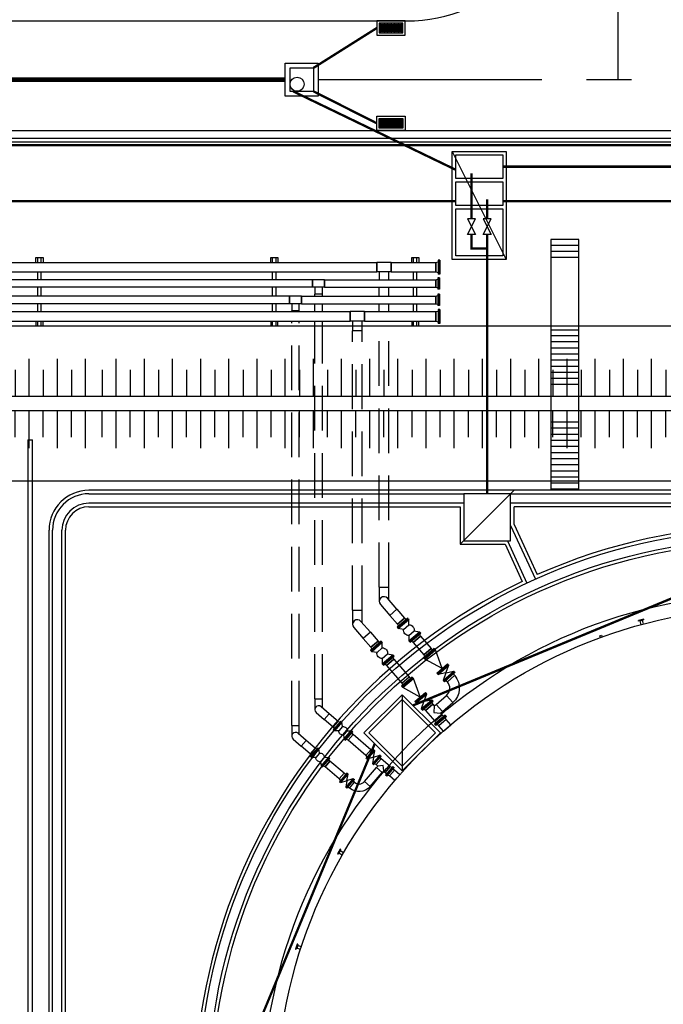
# Model space of a CAD drawing. Units: feet. Extents: x -60 to 616, y -96 to 478.
# Drawn here: x 432 to 459, y 63 to 105 of the extents above; entities that cross this region are included whole.
import ezdxf

# ---------------------------------------------------------------- set-up
doc = ezdxf.new("R2010")
doc.units = ezdxf.units.FT
doc.header["$LTSCALE"] = 0.3
for name, pattern in [('ACAD_ISO07W100', [3, 0, -3]), ('CENTER', [50.8, 31.75, -6.35, 6.35, -6.35]), ('CONTINUO', [0]), ('DASHED', [19.05, 12.7, -6.35]), ('HIDDEN', [9.525, 6.35, -3.175]), ('PHANTOM', [63.5, 31.75, -6.35, 6.35, -6.35, 6.35, -6.35])]:
    doc.linetypes.add(name, pattern=pattern)
for name, color, linetype in [('G-03', 8, 'CONTINUOUS'), ('P-01-PIPE_150_M', 8, 'CONTINUOUS'), ('P-10-EQUIPOS', 8, 'CONTINUOUS'), ('S-03-Taludes', 7, 'CONTINUOUS'), ('S-100(Dren_Pluvial)', 8, 'CONTINUOUS'), ('S-102(Dren_Alcohol_02)', 8, 'CONTINUOUS'), ('S-110(Agua_Servicio)', 5, 'CONTINUOUS'), ('S-20', 8, 'CONTINUOUS'), ('S-25_caminho', 4, 'CONTINUOUS'), ('S-26B eje', 3, 'CENTER'), ('S-302(Taludes)', 8, 'CONTINUOUS'), ('S-303(Dique_Tierra)', 7, 'CONTINUOUS'), ('S-31-suportes', 253, 'CONTINUOUS'), ('S-33-ESCADAS', 8, 'CONTINUOUS'), ('Vias', 4, 'CENTER')]:
    doc.layers.add(name, color=color, linetype=linetype)

# ---------------------------------------------------------------- blocks, each defined once
blk = doc.blocks.new('bocatormenta')
at = {"layer": 'S-100(Dren_Pluvial)'}
for p, q in [((0.13, 0.465), (0.47, 0.465)), ((0.13, 0.435), (0.13, 0.465)), ((0.47, 0.435), (0.13, 0.435)), ((0.47, 0.465), (0.47, 0.435)), ((0.13, 0.405), (0.47, 0.405)), ((0.13, 0.375), (0.13, 0.405)), ((0.47, 0.375), (0.13, 0.375)), ((0.13, 0.345), (0.47, 0.345)), ((0.13, 0.315), (0.13, 0.345)), ((0.47, 0.315), (0.13, 0.315)), ((0.13, 0.285), (0.47, 0.285)), ((0.13, 0.255), (0.13, 0.285)), ((0.47, 0.255), (0.13, 0.255)), ((0.13, 0.225), (0.47, 0.225)), ((0.13, 0.195), (0.13, 0.225)), ((0.47, 0.195), (0.13, 0.195)), ((0.13, 0.165), (0.47, 0.165)), ((0.13, 0.135), (0.13, 0.165)), ((0.47, 0.135), (0.13, 0.135)), ((0.13, 0.105), (0.47, 0.105)), ((0.13, 0.075), (0.13, 0.105)), ((0.47, 0.075), (0.13, 0.075)), ((0.13, 0.045), (0.47, 0.045)), ((0.13, 0.015), (0.13, 0.045)), ((0.47, 0.015), (0.13, 0.015)), ((0.47, 0.405), (0.47, 0.375)), ((0.47, 0.345), (0.47, 0.315)), ((0.47, 0.285), (0.47, 0.255)), ((0.47, 0.225), (0.47, 0.195)), ((0.47, 0.165), (0.47, 0.135)), ((0.47, 0.105), (0.47, 0.075)), ((0.47, 0.045), (0.47, 0.015)), ((0.13, -0.015), (0.47, -0.015)), ((0.13, -0.045), (0.13, -0.015)), ((0.47, -0.045), (0.13, -0.045)), ((0.13, -0.075), (0.47, -0.075)), ((0.13, -0.105), (0.13, -0.075)), ((0.47, -0.105), (0.13, -0.105)), ((0.13, -0.135), (0.47, -0.135)), ((0.13, -0.165), (0.13, -0.135)), ((0.47, -0.165), (0.13, -0.165)), ((0.13, -0.195), (0.47, -0.195)), ((0.13, -0.225), (0.13, -0.195)), ((0.47, -0.225), (0.13, -0.225)), ((0.13, -0.255), (0.47, -0.255)), ((0.13, -0.285), (0.13, -0.255)), ((0.47, -0.285), (0.13, -0.285)), ((0.13, -0.315), (0.47, -0.315)), ((0.13, -0.345), (0.13, -0.315)), ((0.47, -0.345), (0.13, -0.345)), ((0.13, -0.375), (0.47, -0.375)), ((0.13, -0.405), (0.13, -0.375)), ((0.13, -0.405), (0.47, -0.405)), ((0.47, -0.015), (0.47, -0.045)), ((0.47, -0.075), (0.47, -0.105)), ((0.47, -0.135), (0.47, -0.165)), ((0.47, -0.195), (0.47, -0.225)), ((0.47, -0.255), (0.47, -0.285)), ((0.47, -0.315), (0.47, -0.345)), ((0.47, -0.375), (0.47, -0.405)), ((0.13, -0.465), (0.13, -0.435)), ((0.47, -0.435), (0.13, -0.435)), ((0.47, -0.465), (0.13, -0.465)), ((0.47, -0.435), (0.47, -0.465))]:
    blk.add_line(p, q, dxfattribs=at)
for points in [[(0, 0.6), (0.6, 0.6), (0.6, -0.6), (0, -0.6)], [(0.1, 0.5), (0.5, 0.5), (0.5, -0.5), (0.1, -0.5)]]:
    blk.add_lwpolyline(points, close=True, dxfattribs=at)

msp = doc.modelspace()

# ---------------------------------------------------------------- hatches: boundary and pattern name
at = {"layer": 'S-302(Taludes)'}
h = msp.add_hatch(dxfattribs=at)
h.set_pattern_fill('JIS_STN_1E', color=256, scale=1.2, angle=225, style=0)
h.set_pattern_definition([(270, (1060.9161, 142.5973), (1.2, 5e-14), []), (270, (1060.3179, 141.9991), (1.2, 5e-14), [1.2, -0.6])])
h.paths.add_polyline_path([(382.214, 90.263), (382.214, 88.663), (434.598, 88.663), (434.598, 90.263)])
h = msp.add_hatch(dxfattribs=at)
h.set_pattern_fill('JIS_STN_1E', color=256, scale=1.2, angle=225, style=0)
h.set_pattern_definition([(270, (1113.8216, 142.5973), (1.2, 5e-14), []), (270, (1113.2234, 141.9991), (1.2, 5e-14), [1.2, -0.6])])
h.paths.add_polyline_path([(435.12, 90.263), (435.12, 88.663), (487.504, 88.663), (487.504, 90.263)])
h = msp.add_hatch(dxfattribs=at)
h.set_pattern_fill('JIS_STN_1E', color=256, scale=1.2, angle=225, style=0)
h.set_pattern_definition([(90, (1060.9161, 34.1278), (1.2, -5e-14), []), (90, (1060.3179, 34.726), (1.2, -5e-14), [1.2, -0.6])])
h.paths.add_polyline_path([(382.214, 86.463), (382.214, 88.063), (434.598, 88.063), (434.598, 86.463)])
h = msp.add_hatch(dxfattribs=at)
h.set_pattern_fill('JIS_STN_1E', color=256, scale=1.2, angle=225, style=0)
h.set_pattern_definition([(90, (1113.8216, 34.1278), (1.2, -5e-14), []), (90, (1113.2234, 34.726), (1.2, -5e-14), [1.2, -0.6])])
h.paths.add_polyline_path([(435.12, 86.463), (435.12, 88.063), (487.504, 88.063), (487.504, 86.463)])
at = {"layer": 'Vias', "linetype": 'CONTINUO', "ltscale": 0.3}
h = msp.add_hatch(dxfattribs=at)
h.set_pattern_fill('LINE', color=8, scale=0.5, angle=75, style=0)
h.set_pattern_definition([(75, (-435.5429, 60.7267), (-1.5334072, 0.4108752), [])])
h.paths.add_polyline_path([(488.629, 104.663), (546.244, -8.609, 0.306111), (559.463, -15.936), (577.121, -14.378), (577.121, -7.351), (558.849, -8.963, -0.306196), (552.483, -5.434), (494.83, 107.918), (360.833, 371.068, -0.401259), (366.806, 390.925), (336.726, 377.02, -0.3522), (353.872, 369.311), (422.295, 234.939)])

# ---------------------------------------------------------------- linework, layer by layer
at = {"layer": 'G-03'}
msp.add_line((-59.675, 100), (616.325, 100), dxfattribs=at)
at = {"layer": 'P-01-PIPE_150_M'}
for p, q in [((449.53, 94.471), (449.53, 93.874)), ((449.567, 94.471), (449.53, 94.471)), ((449.567, 94.471), (449.567, 93.874)), ((449.57, 94.471), (449.57, 93.874)), ((449.607, 94.471), (449.57, 94.471)), ((449.607, 94.471), (449.607, 93.874)), ((424.837, 94.376), (446.924, 94.376)), ((446.924, 94.376), (446.924, 93.969)), ((446.924, 93.969), (446.924, 94.376)), ((447.533, 94.376), (446.924, 94.376)), ((447.533, 94.376), (447.533, 93.969)), ((447.533, 93.969), (447.533, 94.376)), ((447.533, 94.376), (449.44, 94.376)), ((449.44, 94.376), (449.53, 94.4)), ((449.44, 93.969), (449.44, 94.376)), ((449.44, 94.376), (449.44, 93.969)), ((424.837, 93.969), (446.924, 93.969)), ((444.188, 93.634), (424.837, 93.634)), ((444.188, 93.311), (444.188, 93.634)), ((444.188, 93.634), (444.188, 93.311)), ((444.696, 93.634), (444.188, 93.634)), ((444.696, 93.311), (444.696, 93.634)), ((444.696, 93.634), (444.696, 93.311)), ((444.696, 93.634), (449.44, 93.634)), ((447.533, 93.969), (446.924, 93.969)), ((447.025, 93.969), (447.025, 93.634)), ((447.432, 93.634), (447.432, 93.969)), ((447.533, 93.969), (449.44, 93.969)), ((449.44, 93.969), (449.53, 93.945)), ((449.44, 93.634), (449.522, 93.657)), ((449.44, 93.634), (449.44, 93.311)), ((449.44, 93.311), (449.44, 93.634)), ((449.522, 93.714), (449.522, 93.231)), ((449.554, 93.714), (449.522, 93.714)), ((449.567, 93.874), (449.53, 93.874)), ((449.554, 93.714), (449.554, 93.231)), ((449.557, 93.714), (449.557, 93.231)), ((449.589, 93.714), (449.557, 93.714)), ((449.607, 93.874), (449.57, 93.874)), ((449.589, 93.714), (449.589, 93.231)), ((444.188, 93.311), (424.837, 93.311)), ((444.696, 93.311), (444.188, 93.311)), ((444.28, 93.311), (444.28, 93.015)), ((444.604, 93.015), (444.604, 93.311)), ((444.696, 93.311), (449.44, 93.311)), ((447.025, 92.934), (447.025, 93.311)), ((447.432, 92.934), (447.432, 93.311)), ((449.44, 93.311), (449.522, 93.288)), ((449.554, 93.231), (449.522, 93.231)), ((449.589, 93.231), (449.557, 93.231)), ((443.206, 92.934), (424.837, 92.934)), ((443.206, 92.611), (443.206, 92.934)), ((443.206, 92.934), (443.206, 92.611)), ((443.714, 92.934), (443.206, 92.934)), ((443.714, 92.611), (443.714, 92.934)), ((443.714, 92.934), (443.714, 92.611)), ((443.714, 92.934), (449.44, 92.934)), ((444.604, 93.015), (444.28, 93.015)), ((444.604, 93.015), (444.28, 93.015)), ((444.28, 92.934), (444.28, 93.015)), ((444.604, 92.934), (444.604, 93.015)), ((449.44, 92.934), (449.522, 92.957)), ((449.44, 92.934), (449.44, 92.611)), ((449.44, 92.611), (449.44, 92.934)), ((449.522, 93.014), (449.522, 92.531)), ((449.554, 93.014), (449.522, 93.014)), ((449.554, 93.014), (449.554, 92.531)), ((449.557, 93.014), (449.557, 92.531)), ((449.589, 93.014), (449.557, 93.014)), ((449.589, 93.014), (449.589, 92.531)), ((443.206, 92.611), (424.837, 92.611)), ((443.714, 92.611), (443.206, 92.611)), ((443.298, 92.611), (443.298, 92.315)), ((443.622, 92.315), (443.298, 92.315)), ((443.622, 92.315), (443.298, 92.315)), ((443.298, 92.276), (443.298, 92.315)), ((443.622, 92.315), (443.622, 92.611)), ((443.622, 92.276), (443.622, 92.315)), ((443.714, 92.611), (449.44, 92.611)), ((444.28, 92.276), (444.28, 92.611)), ((444.604, 92.276), (444.604, 92.611)), ((447.025, 92.276), (447.025, 92.611)), ((447.432, 92.276), (447.432, 92.611)), ((449.44, 92.611), (449.522, 92.588)), ((449.554, 92.531), (449.522, 92.531)), ((449.53, 92.371), (449.53, 91.774)), ((449.567, 92.371), (449.53, 92.371)), ((449.589, 92.531), (449.557, 92.531)), ((449.567, 92.371), (449.567, 91.774)), ((449.57, 92.371), (449.57, 91.774)), ((449.607, 92.371), (449.57, 92.371)), ((449.607, 92.371), (449.607, 91.774)), ((424.939, 92.276), (445.79, 92.276)), ((445.79, 92.276), (445.79, 91.869)), ((445.79, 91.869), (445.79, 92.276)), ((446.399, 92.276), (445.79, 92.276)), ((446.399, 92.276), (446.399, 91.869)), ((446.399, 91.869), (446.399, 92.276)), ((446.399, 92.276), (449.44, 92.276)), ((449.44, 92.276), (449.53, 92.3)), ((449.44, 91.869), (449.44, 92.276)), ((449.44, 92.276), (449.44, 91.869)), ((424.939, 91.869), (445.79, 91.869)), ((446.399, 91.869), (445.79, 91.869)), ((445.891, 91.869), (445.891, 91.463)), ((446.298, 91.463), (446.298, 91.869)), ((446.399, 91.869), (449.44, 91.869)), ((449.44, 91.869), (449.53, 91.845)), ((449.567, 91.774), (449.53, 91.774)), ((449.607, 91.774), (449.57, 91.774)), ((446.298, 91.463), (445.891, 91.463)), ((447.025, 80.534), (447.432, 80.534)), ((447.025, 80.534), (447.432, 80.534)), ((447.025, 80.534), (447.025, 79.925)), ((447.432, 80.001), (447.432, 80.534)), ((447.075, 79.792), (447.474, 79.331)), ((447.781, 79.597), (447.382, 80.058)), ((445.891, 79.552), (446.298, 79.552)), ((445.891, 79.552), (446.298, 79.552)), ((445.891, 79.552), (445.891, 78.943)), ((446.298, 79.018), (446.298, 79.552)), ((447.781, 79.597), (447.474, 79.331)), ((447.781, 79.597), (447.474, 79.331)), ((447.474, 79.331), (447.801, 78.953)), ((447.781, 79.597), (448.108, 79.219)), ((446.647, 78.615), (446.248, 79.076)), ((448.24, 79.213), (447.789, 78.822)), ((447.801, 78.953), (448.108, 79.219)), ((447.801, 78.953), (448.108, 79.219)), ((448.108, 79.219), (447.801, 78.953)), ((447.801, 78.953), (447.842, 78.869)), ((448.264, 79.186), (447.812, 78.795)), ((447.815, 78.792), (448.266, 79.183)), ((447.838, 78.765), (448.29, 79.156)), ((448.064, 78.732), (448.29, 78.928)), ((448.064, 78.732), (448.29, 78.928)), ((448.108, 79.219), (448.186, 79.167)), ((448.264, 79.186), (448.24, 79.213)), ((448.266, 79.183), (448.29, 79.156)), ((448.29, 78.928), (448.29, 79.156)), ((448.29, 78.928), (448.29, 78.928)), ((445.941, 78.81), (446.34, 78.349)), ((446.647, 78.615), (446.34, 78.349)), ((446.647, 78.615), (446.34, 78.349)), ((446.647, 78.615), (446.975, 78.237)), ((447.812, 78.795), (447.789, 78.822)), ((447.815, 78.792), (447.838, 78.765)), ((448.064, 78.732), (447.838, 78.765)), ((448.064, 78.732), (448.064, 78.732)), ((448.29, 78.472), (448.515, 78.667)), ((448.29, 78.244), (448.741, 78.635)), ((448.29, 78.472), (448.29, 78.244)), ((448.314, 78.216), (448.765, 78.607)), ((448.316, 78.214), (448.767, 78.605)), ((448.339, 78.186), (448.791, 78.577)), ((448.515, 78.667), (448.741, 78.635)), ((448.778, 78.447), (448.737, 78.531)), ((448.741, 78.635), (448.765, 78.607)), ((448.767, 78.605), (448.791, 78.577)), ((446.34, 78.349), (446.668, 77.971)), ((447.106, 78.231), (446.655, 77.84)), ((446.668, 77.971), (446.975, 78.237)), ((446.668, 77.971), (446.975, 78.237)), ((446.975, 78.237), (446.668, 77.971)), ((447.13, 78.203), (446.679, 77.813)), ((446.681, 77.81), (447.132, 78.201)), ((446.705, 77.783), (447.156, 78.173)), ((446.975, 78.237), (447.052, 78.185)), ((447.13, 78.203), (447.106, 78.231)), ((447.132, 78.201), (447.156, 78.173)), ((447.156, 77.946), (447.156, 78.173)), ((448.29, 78.244), (448.314, 78.216)), ((448.316, 78.214), (448.339, 78.186)), ((448.471, 78.18), (448.393, 78.233)), ((448.778, 78.447), (448.471, 78.18)), ((448.778, 78.447), (448.471, 78.18)), ((448.471, 78.18), (448.778, 78.447)), ((448.471, 78.18), (448.926, 77.655)), ((448.778, 78.447), (449.233, 77.921)), ((446.679, 77.813), (446.655, 77.84)), ((446.668, 77.971), (446.709, 77.887)), ((446.681, 77.81), (446.705, 77.783)), ((446.93, 77.75), (446.705, 77.783)), ((446.93, 77.75), (447.156, 77.946)), ((446.93, 77.75), (447.156, 77.946)), ((446.93, 77.75), (446.93, 77.75)), ((447.156, 77.946), (447.156, 77.946)), ((447.156, 77.49), (447.381, 77.685)), ((447.156, 77.262), (447.607, 77.653)), ((447.381, 77.685), (447.607, 77.653)), ((447.607, 77.653), (447.631, 77.625)), ((449.364, 77.915), (448.913, 77.524)), ((448.926, 77.655), (449.233, 77.921)), ((449.233, 77.921), (448.926, 77.655)), ((448.926, 77.655), (448.967, 77.571)), ((449.388, 77.887), (448.937, 77.497)), ((448.939, 77.494), (449.39, 77.885)), ((448.963, 77.467), (449.414, 77.857)), ((449.233, 77.921), (449.311, 77.869)), ((449.388, 77.887), (449.364, 77.915)), ((449.39, 77.885), (449.414, 77.857)), ((449.707, 77.065), (449.414, 77.857)), ((447.156, 77.49), (447.156, 77.262)), ((447.156, 77.262), (447.18, 77.234)), ((447.18, 77.234), (447.631, 77.625)), ((447.182, 77.232), (447.633, 77.623)), ((447.182, 77.232), (447.206, 77.204)), ((447.206, 77.204), (447.657, 77.595)), ((447.337, 77.198), (447.259, 77.251)), ((447.644, 77.464), (447.337, 77.198)), ((447.644, 77.464), (447.337, 77.198)), ((447.337, 77.198), (447.644, 77.464)), ((447.644, 77.464), (447.603, 77.549)), ((447.633, 77.623), (447.657, 77.595)), ((447.644, 77.464), (448.299, 76.709)), ((448.937, 77.497), (448.913, 77.524)), ((448.939, 77.494), (448.963, 77.467)), ((449.705, 77.064), (448.963, 77.467)), ((449.481, 76.869), (449.932, 77.26)), ((449.505, 76.841), (449.956, 77.232)), ((449.507, 76.839), (449.958, 77.23)), ((449.932, 77.26), (449.956, 77.232)), ((449.958, 77.23), (449.982, 77.202)), ((447.337, 77.198), (447.992, 76.442)), ((449.481, 76.869), (449.505, 76.841)), ((449.507, 76.839), (449.531, 76.811)), ((449.531, 76.811), (449.982, 77.202)), ((449.864, 76.88), (449.531, 76.811)), ((449.749, 76.56), (450.2, 76.95)), ((449.864, 76.88), (449.749, 76.56)), ((449.773, 76.532), (450.224, 76.923)), ((449.775, 76.53), (450.226, 76.92)), ((449.799, 76.502), (450.25, 76.893)), ((449.864, 76.88), (449.866, 76.882)), ((449.866, 76.882), (449.982, 77.202)), ((449.866, 76.882), (450.2, 76.95)), ((450.237, 76.762), (450.196, 76.846)), ((450.2, 76.95), (450.224, 76.923)), ((450.226, 76.92), (450.25, 76.893)), ((448.43, 76.703), (447.979, 76.312)), ((447.992, 76.442), (448.299, 76.709)), ((447.992, 76.442), (448.299, 76.709)), ((447.992, 76.442), (448.033, 76.358)), ((448.454, 76.675), (448.003, 76.284)), ((448.005, 76.282), (448.456, 76.672)), ((448.029, 76.254), (448.48, 76.645)), ((448.299, 76.709), (448.377, 76.656)), ((448.454, 76.675), (448.43, 76.703)), ((448.456, 76.672), (448.48, 76.645)), ((448.773, 75.853), (448.48, 76.645)), ((449.749, 76.56), (449.773, 76.532)), ((449.775, 76.53), (449.799, 76.502)), ((449.93, 76.496), (449.853, 76.548)), ((449.93, 76.496), (450.237, 76.762)), ((449.93, 76.496), (450.237, 76.762)), ((448.003, 76.284), (447.979, 76.312)), ((448.005, 76.282), (448.029, 76.254)), ((448.771, 75.851), (448.029, 76.254)), ((448.547, 75.657), (448.998, 76.047)), ((448.571, 75.629), (449.022, 76.02)), ((448.573, 75.627), (449.024, 76.017)), ((448.597, 75.599), (449.048, 75.99)), ((448.932, 75.669), (449.048, 75.99)), ((448.998, 76.047), (449.022, 76.02)), ((449.024, 76.017), (449.048, 75.99)), ((444.28, 75.773), (444.604, 75.773)), ((444.28, 75.773), (444.604, 75.773)), ((444.28, 75.773), (444.28, 75.315)), ((444.604, 75.389), (444.604, 75.773)), ((448.547, 75.657), (448.571, 75.629)), ((448.573, 75.627), (448.597, 75.599)), ((448.93, 75.668), (448.597, 75.599)), ((448.815, 75.347), (449.266, 75.738)), ((448.93, 75.668), (448.815, 75.347)), ((448.839, 75.319), (449.29, 75.71)), ((448.841, 75.317), (449.292, 75.708)), ((448.865, 75.289), (449.316, 75.68)), ((448.93, 75.668), (448.932, 75.669)), ((448.932, 75.669), (449.266, 75.738)), ((449.303, 75.549), (448.996, 75.283)), ((448.996, 75.283), (449.303, 75.549)), ((449.303, 75.549), (449.262, 75.634)), ((449.266, 75.738), (449.29, 75.71)), ((449.292, 75.708), (449.316, 75.68)), ((449.303, 75.549), (449.37, 75.473)), ((449.37, 75.473), (449.446, 75.539)), ((449.446, 75.539), (449.889, 75.923)), ((449.446, 75.539), (449.713, 75.232)), ((449.713, 75.232), (449.446, 75.539)), ((449.713, 75.232), (450.155, 75.615)), ((450.155, 75.615), (449.889, 75.923)), ((450.155, 75.615), (449.889, 75.923)), ((444.336, 75.193), (444.682, 74.894)), ((444.894, 75.138), (444.548, 75.438)), ((444.894, 75.138), (444.682, 74.894)), ((444.894, 75.138), (444.682, 74.894)), ((445.272, 74.811), (444.894, 75.138)), ((448.815, 75.347), (448.839, 75.319)), ((448.841, 75.317), (448.865, 75.289)), ((448.996, 75.283), (448.918, 75.336)), ((448.996, 75.283), (449.395, 74.823)), ((449.37, 75.473), (449.349, 75.186)), ((449.349, 75.186), (449.636, 75.165)), ((449.636, 75.165), (449.713, 75.232)), ((449.636, 75.165), (449.702, 75.089)), ((445.06, 74.566), (444.682, 74.894)), ((445.06, 74.566), (445.272, 74.811)), ((445.272, 74.811), (445.06, 74.566)), ((445.386, 74.817), (445.07, 74.452)), ((445.41, 74.796), (445.094, 74.431)), ((445.413, 74.794), (445.097, 74.429)), ((445.437, 74.773), (445.121, 74.408)), ((445.272, 74.811), (445.349, 74.774)), ((445.41, 74.796), (445.386, 74.817)), ((445.437, 74.773), (445.413, 74.794)), ((445.461, 74.593), (445.437, 74.773)), ((449.834, 75.083), (449.382, 74.692)), ((449.406, 74.664), (449.382, 74.692)), ((449.395, 74.823), (449.702, 75.089)), ((449.702, 75.089), (449.395, 74.823)), ((449.395, 74.823), (449.436, 74.738)), ((449.857, 75.055), (449.406, 74.664)), ((449.86, 75.053), (449.408, 74.662)), ((449.883, 75.025), (449.432, 74.634)), ((449.871, 74.894), (449.564, 74.628)), ((449.871, 74.894), (449.564, 74.628)), ((449.702, 75.089), (449.78, 75.036)), ((449.871, 74.894), (449.83, 74.979)), ((449.857, 75.055), (449.834, 75.083)), ((449.86, 75.053), (449.883, 75.025)), ((450.067, 74.668), (449.871, 74.894)), ((443.298, 74.639), (443.622, 74.639)), ((443.298, 74.639), (443.622, 74.639)), ((443.298, 74.639), (443.298, 74.182)), ((443.912, 74.005), (443.566, 74.304)), ((443.622, 74.256), (443.622, 74.639)), ((445.06, 74.566), (445.108, 74.495)), ((445.094, 74.431), (445.07, 74.452)), ((445.121, 74.408), (445.097, 74.429)), ((445.303, 74.41), (445.121, 74.408)), ((445.461, 74.593), (445.303, 74.41)), ((445.667, 74.414), (445.509, 74.231)), ((445.667, 74.414), (445.509, 74.231)), ((445.849, 74.416), (445.533, 74.051)), ((445.873, 74.395), (445.557, 74.03)), ((445.56, 74.028), (445.876, 74.393)), ((445.584, 74.007), (445.9, 74.372)), ((445.667, 74.414), (445.849, 74.416)), ((445.667, 74.414), (445.667, 74.414)), ((445.873, 74.395), (445.849, 74.416)), ((445.91, 74.258), (445.862, 74.329)), ((445.876, 74.393), (445.9, 74.372)), ((449.408, 74.662), (449.432, 74.634)), ((449.564, 74.628), (449.486, 74.681)), ((449.76, 74.401), (449.564, 74.628)), ((449.76, 74.401), (450.067, 74.668)), ((443.354, 74.059), (443.7, 73.76)), ((443.912, 74.005), (443.7, 73.76)), ((443.912, 74.005), (443.7, 73.76)), ((444.29, 73.677), (443.912, 74.005)), ((445.509, 74.231), (445.509, 74.231)), ((445.509, 74.231), (445.533, 74.051)), ((445.557, 74.03), (445.533, 74.051)), ((445.56, 74.028), (445.584, 74.007)), ((445.698, 74.013), (445.621, 74.05)), ((445.698, 74.013), (445.91, 74.258)), ((445.91, 74.258), (445.698, 74.013)), ((446.454, 73.358), (445.698, 74.013)), ((446.666, 73.603), (445.91, 74.258)), ((444.078, 73.432), (443.7, 73.76)), ((444.078, 73.432), (444.29, 73.677)), ((444.078, 73.432), (444.29, 73.677)), ((444.078, 73.432), (444.126, 73.362)), ((444.404, 73.683), (444.088, 73.318)), ((444.428, 73.662), (444.112, 73.298)), ((444.43, 73.66), (444.114, 73.296)), ((444.455, 73.639), (444.139, 73.275)), ((444.29, 73.677), (444.367, 73.64)), ((444.479, 73.459), (444.321, 73.277)), ((444.428, 73.662), (444.404, 73.683)), ((444.455, 73.639), (444.43, 73.66)), ((444.479, 73.459), (444.455, 73.639)), ((446.454, 73.358), (446.666, 73.603)), ((446.666, 73.603), (446.454, 73.358)), ((446.78, 73.609), (446.464, 73.244)), ((446.804, 73.588), (446.488, 73.224)), ((446.807, 73.586), (446.491, 73.221)), ((446.831, 73.565), (446.515, 73.201)), ((446.666, 73.603), (446.743, 73.566)), ((446.804, 73.588), (446.78, 73.609)), ((446.784, 73.288), (446.831, 73.565)), ((446.831, 73.565), (446.807, 73.586)), ((444.112, 73.298), (444.088, 73.318)), ((444.139, 73.275), (444.114, 73.296)), ((444.321, 73.277), (444.139, 73.275)), ((444.685, 73.28), (444.527, 73.098)), ((444.685, 73.28), (444.527, 73.098)), ((444.527, 73.098), (444.527, 73.098)), ((444.527, 73.098), (444.551, 72.917)), ((444.867, 73.282), (444.551, 72.917)), ((444.891, 73.261), (444.575, 72.896)), ((444.578, 72.894), (444.894, 73.259)), ((444.602, 72.873), (444.918, 73.238)), ((444.685, 73.28), (444.867, 73.282)), ((444.685, 73.28), (444.685, 73.28)), ((444.716, 72.879), (444.928, 73.124)), ((444.928, 73.124), (444.716, 72.879)), ((444.891, 73.261), (444.867, 73.282)), ((444.928, 73.124), (444.88, 73.195)), ((444.894, 73.259), (444.918, 73.238)), ((445.53, 72.602), (444.928, 73.124)), ((446.454, 73.358), (446.502, 73.288)), ((446.488, 73.224), (446.464, 73.244)), ((446.515, 73.201), (446.491, 73.221)), ((446.782, 73.286), (446.515, 73.201)), ((447.052, 73.374), (446.736, 73.009)), ((446.782, 73.286), (446.736, 73.009)), ((447.076, 73.353), (446.76, 72.989)), ((446.762, 72.986), (447.078, 73.351)), ((446.784, 73.288), (446.782, 73.286)), ((446.784, 73.288), (447.052, 73.374)), ((446.786, 72.966), (447.102, 73.33)), ((447.112, 73.216), (446.9, 72.972)), ((446.9, 72.972), (447.112, 73.216)), ((447.076, 73.353), (447.052, 73.374)), ((447.112, 73.216), (447.065, 73.287)), ((447.078, 73.351), (447.102, 73.33)), ((447.496, 72.884), (447.112, 73.216)), ((444.575, 72.896), (444.551, 72.917)), ((444.578, 72.894), (444.602, 72.873)), ((444.716, 72.879), (444.639, 72.917)), ((445.318, 72.358), (444.716, 72.879)), ((445.318, 72.358), (445.53, 72.602)), ((445.53, 72.602), (445.318, 72.358)), ((445.645, 72.608), (445.329, 72.244)), ((445.53, 72.602), (445.607, 72.565)), ((445.669, 72.588), (445.645, 72.608)), ((446.393, 72.246), (446.91, 72.842)), ((446.638, 72.034), (447.154, 72.63)), ((446.76, 72.989), (446.736, 73.009)), ((446.762, 72.986), (446.786, 72.966)), ((446.9, 72.972), (446.824, 73.009)), ((446.97, 72.911), (446.9, 72.972)), ((446.97, 72.911), (446.91, 72.842)), ((447.154, 72.63), (446.91, 72.842)), ((446.91, 72.842), (447.154, 72.63)), ((447.198, 72.928), (446.97, 72.911)), ((447.215, 72.699), (447.154, 72.63)), ((447.215, 72.699), (447.198, 72.928)), ((447.284, 72.639), (447.215, 72.699)), ((447.284, 72.639), (447.496, 72.884)), ((447.496, 72.884), (447.284, 72.639)), ((447.284, 72.639), (447.332, 72.568)), ((447.611, 72.89), (447.295, 72.525)), ((447.635, 72.869), (447.319, 72.504)), ((447.321, 72.502), (447.637, 72.867)), ((447.345, 72.481), (447.661, 72.846)), ((447.672, 72.732), (447.46, 72.487)), ((447.46, 72.487), (447.672, 72.732)), ((447.496, 72.884), (447.573, 72.846)), ((447.635, 72.869), (447.611, 72.89)), ((447.672, 72.732), (447.624, 72.803)), ((447.637, 72.867), (447.661, 72.846)), ((447.898, 72.536), (447.672, 72.732)), ((445.318, 72.358), (445.366, 72.287)), ((445.353, 72.223), (445.329, 72.244)), ((445.669, 72.588), (445.353, 72.223)), ((445.671, 72.586), (445.355, 72.221)), ((445.379, 72.2), (445.355, 72.221)), ((445.695, 72.565), (445.379, 72.2)), ((445.647, 72.286), (445.379, 72.2)), ((445.916, 72.374), (445.6, 72.009)), ((445.647, 72.286), (445.6, 72.009)), ((445.94, 72.353), (445.624, 71.988)), ((445.626, 71.986), (445.942, 72.351)), ((445.648, 72.288), (445.647, 72.286)), ((445.648, 72.288), (445.695, 72.565)), ((445.648, 72.288), (445.916, 72.374)), ((445.65, 71.965), (445.966, 72.33)), ((445.695, 72.565), (445.671, 72.586)), ((445.765, 71.971), (445.977, 72.216)), ((445.765, 71.971), (445.977, 72.216)), ((445.94, 72.353), (445.916, 72.374)), ((445.977, 72.216), (445.929, 72.287)), ((445.942, 72.351), (445.966, 72.33)), ((446.393, 72.246), (446.638, 72.034)), ((446.393, 72.246), (446.638, 72.034)), ((447.319, 72.504), (447.295, 72.525)), ((447.321, 72.502), (447.345, 72.481)), ((447.46, 72.487), (447.383, 72.525)), ((447.686, 72.291), (447.46, 72.487)), ((447.686, 72.291), (447.898, 72.536)), ((445.624, 71.988), (445.6, 72.009)), ((445.626, 71.986), (445.65, 71.965)), ((445.765, 71.971), (445.688, 72.008))]:
    msp.add_line(p, q, dxfattribs=at)
at = {"layer": 'P-01-PIPE_150_M', "linetype": 'HIDDEN'}
for p, q in [((443.298, 74.639), (443.298, 91.869)), ((443.622, 74.639), (443.622, 91.869)), ((444.28, 75.773), (444.28, 91.869)), ((444.604, 75.773), (444.604, 91.869)), ((447.025, 80.534), (447.025, 91.869)), ((447.432, 80.534), (447.432, 91.869)), ((445.891, 79.552), (445.891, 91.463)), ((446.298, 79.552), (446.298, 91.463))]:
    msp.add_line(p, q, dxfattribs=at)
at = {"layer": 'P-01-PIPE_150_M'}
for centre, radius, start, end in [((447.228, 79.925), 0.203, 40.904, 220.904), ((447.228, 79.925), 0.203, 40.904, 220.904), ((446.095, 78.943), 0.203, 40.904, 220.904), ((446.095, 78.943), 0.203, 40.904, 220.904), ((449.623, 76.23), 0.406, 310.904, 40.904), ((444.442, 75.315), 0.162, 49.096, 229.096), ((444.442, 75.315), 0.162, 49.096, 229.096), ((443.46, 74.182), 0.162, 49.096, 229.096), ((443.46, 74.182), 0.162, 49.096, 229.096), ((446.17, 72.439), 0.295, 229.096, 319.096)]:
    msp.add_arc(centre, radius, start, end, dxfattribs=at)
at = {"layer": 'P-01-PIPE_150_M', "extrusion": (0, 0, -1)}
for centre, radius, start, end in [((-448.29, 78.7), 0.228, 89.9993, 188.1953), ((-448.29, 78.7), 0.228, 269.9968, 8.1927), ((-447.156, 77.718), 0.228, 269.9968, 8.1927), ((-447.156, 77.718), 0.228, 89.9993, 188.1953), ((-449.623, 76.23), 0.813, 139.096, 229.096), ((-445.485, 74.412), 0.182, 262.3769, 359.4342), ((-445.485, 74.412), 0.182, 82.3737, 179.431), ((-444.503, 73.278), 0.182, 82.3737, 179.431), ((-444.503, 73.278), 0.182, 262.3769, 359.4342), ((-446.17, 72.439), 0.619, 220.904, 310.904)]:
    msp.add_arc(centre, radius, start, end, dxfattribs=at)
at = {"layer": 'P-10-EQUIPOS'}
for p, q in [((458.288, 79.17), (458.066, 79.11)), ((458.288, 79.17), (458.066, 79.11)), ((458.288, 79.17), (458.066, 79.11)), ((458.072, 79.087), (458.066, 79.11)), ((458.072, 79.087), (458.066, 79.11)), ((458.072, 79.087), (458.066, 79.11)), ((458.295, 79.147), (458.072, 79.087)), ((458.295, 79.147), (458.072, 79.087)), ((458.295, 79.147), (458.072, 79.087)), ((458.121, 79.091), (458.119, 79.1)), ((458.121, 79.091), (458.119, 79.1)), ((458.121, 79.091), (458.119, 79.1)), ((458.251, 79.126), (458.121, 79.091)), ((458.251, 79.126), (458.121, 79.091)), ((458.251, 79.126), (458.121, 79.091)), ((458.174, 78.932), (458.131, 79.094)), ((458.174, 78.932), (458.131, 79.094)), ((458.174, 78.932), (458.131, 79.094)), ((458.284, 78.962), (458.241, 79.123)), ((458.284, 78.962), (458.241, 79.123)), ((458.284, 78.962), (458.241, 79.123)), ((458.251, 79.126), (458.248, 79.134)), ((458.251, 79.126), (458.248, 79.134)), ((458.251, 79.126), (458.248, 79.134)), ((458.295, 79.147), (458.288, 79.17)), ((458.295, 79.147), (458.288, 79.17)), ((458.295, 79.147), (458.288, 79.17)), ((445.362, 69.362), (445.247, 69.163)), ((445.362, 69.362), (445.247, 69.163)), ((445.362, 69.362), (445.247, 69.163)), ((445.383, 69.35), (445.268, 69.151)), ((445.383, 69.35), (445.268, 69.151)), ((445.383, 69.35), (445.268, 69.151)), ((445.367, 69.304), (445.3, 69.188)), ((445.367, 69.304), (445.3, 69.188)), ((445.367, 69.304), (445.3, 69.188)), ((445.367, 69.304), (445.359, 69.309)), ((445.367, 69.304), (445.359, 69.309)), ((445.367, 69.304), (445.359, 69.309)), ((445.383, 69.35), (445.362, 69.362)), ((445.383, 69.35), (445.362, 69.362)), ((445.383, 69.35), (445.362, 69.362)), ((445.506, 69.212), (445.362, 69.295)), ((445.506, 69.212), (445.362, 69.295)), ((445.506, 69.212), (445.362, 69.295)), ((445.268, 69.151), (445.247, 69.163)), ((445.268, 69.151), (445.247, 69.163)), ((445.268, 69.151), (445.247, 69.163)), ((445.3, 69.188), (445.292, 69.193)), ((445.3, 69.188), (445.292, 69.193)), ((445.3, 69.188), (445.292, 69.193)), ((445.449, 69.113), (445.305, 69.197)), ((445.449, 69.113), (445.305, 69.197)), ((445.449, 69.113), (445.305, 69.197)), ((443.537, 65.323), (443.466, 65.104)), ((443.537, 65.323), (443.466, 65.104)), ((443.537, 65.323), (443.466, 65.104)), ((443.489, 65.097), (443.466, 65.104)), ((443.489, 65.097), (443.466, 65.104)), ((443.489, 65.097), (443.466, 65.104)), ((443.56, 65.316), (443.489, 65.097)), ((443.56, 65.316), (443.489, 65.097)), ((443.56, 65.316), (443.489, 65.097)), ((443.513, 65.14), (443.504, 65.143)), ((443.513, 65.14), (443.504, 65.143)), ((443.513, 65.14), (443.504, 65.143)), ((443.554, 65.267), (443.513, 65.14)), ((443.554, 65.267), (443.513, 65.14)), ((443.554, 65.267), (443.513, 65.14)), ((443.675, 65.098), (443.516, 65.149)), ((443.675, 65.098), (443.516, 65.149)), ((443.675, 65.098), (443.516, 65.149)), ((443.56, 65.316), (443.537, 65.323)), ((443.56, 65.316), (443.537, 65.323)), ((443.56, 65.316), (443.537, 65.323)), ((443.554, 65.267), (443.545, 65.27)), ((443.554, 65.267), (443.545, 65.27)), ((443.554, 65.267), (443.545, 65.27)), ((443.71, 65.206), (443.551, 65.258)), ((443.71, 65.206), (443.551, 65.258)), ((443.71, 65.206), (443.551, 65.258))]:
    msp.add_line(p, q, dxfattribs=at)
msp.add_lwpolyline([(456.447, 78.383), (456.42, 78.458), (456.49, 78.483), (456.517, 78.409)], dxfattribs=at)
msp.add_lwpolyline([(456.447, 78.383), (456.42, 78.458), (456.49, 78.483), (456.517, 78.409)], dxfattribs=at)
msp.add_lwpolyline([(456.447, 78.383), (456.42, 78.458), (456.49, 78.483), (456.517, 78.409)], dxfattribs=at)
msp.add_circle((463.664, 58.663), 21, dxfattribs=at)
msp.add_circle((463.664, 58.663), 21, dxfattribs=at)
msp.add_circle((463.664, 58.663), 21, dxfattribs=at)
at = {"layer": 'S-03-Taludes'}
for points in [[(432.064, 86.813), (432.064, 36.863)], [(432.264, 36.863), (432.264, 86.813)]]:
    msp.add_lwpolyline(points, dxfattribs=at)
at = {"layer": 'S-100(Dren_Pluvial)', "linetype": 'DASHED', "ltscale": 0.1, "const_width": 0.1}
for points in [[(444.226, 102.663), (446.923, 104.363)], [(446.923, 100.3), (444.226, 101.663)]]:
    msp.add_lwpolyline(points, dxfattribs=at)
at = {"layer": 'S-100(Dren_Pluvial)', "linetype": 'Continuous'}
msp.add_lwpolyline([(443.026, 102.838), (443.026, 102.863), (444.426, 102.863), (444.426, 101.463), (443.026, 101.463), (443.026, 102.836)], dxfattribs=at)
msp.add_lwpolyline([(443.226, 101.663), (443.226, 102.663), (444.226, 102.663), (444.226, 101.663)], close=True, dxfattribs=at)
at = {"layer": 'S-100(Dren_Pluvial)', "linetype": 'DASHED', "ltscale": 0.2, "const_width": 0.2}
msp.add_lwpolyline([(382.794, 102.163), (443.026, 102.163)], dxfattribs=at)
at = {"layer": 'S-100(Dren_Pluvial)', "linetype": 'Continuous'}
msp.add_circle((443.526, 101.965), 0.3, dxfattribs=at)
at = {"layer": 'S-102(Dren_Alcohol_02)'}
for p, q in [((450.137, 99.103), (452.437, 94.503)), ((434.664, 84.513), (450.621, 84.513)), ((452.621, 84.513), (486.682, 84.513)), ((450.621, 84.113), (434.664, 84.113)), ((434.664, 83.963), (450.471, 83.963)), ((486.682, 84.113), (452.621, 84.113)), ((486.682, 83.963), (452.771, 83.963))]:
    msp.add_line(p, q, dxfattribs=at)
at = {"layer": 'S-102(Dren_Alcohol_02)', "linetype": 'PHANTOM', "ltscale": 0.1, "const_width": 0.1}
for points in [[(450.287, 98.318), (443.359, 101.663)], [(450.954, 96.235), (450.954, 98.174)], [(462.331, 98.453), (452.287, 98.453)], [(450.287, 96.983), (429.437, 96.983)], [(451.621, 96.235), (451.621, 97.059)], [(462.331, 96.983), (452.287, 96.983)], [(450.954, 95.569), (450.954, 94.96), (451.621, 94.96)], [(451.621, 95.569), (451.621, 84.513)], [(462.514, 81.313), (448.461, 75.492)], [(441.014, 59.813), (446.835, 73.865)]]:
    msp.add_lwpolyline(points, dxfattribs=at)
at = {"layer": 'S-102(Dren_Alcohol_02)'}
for points in [[(452.437, 99.103), (452.437, 94.503), (450.137, 94.503), (450.137, 99.103)], [(452.287, 97.953), (450.287, 97.953), (450.287, 98.953), (452.287, 98.953)], [(452.287, 97.803), (452.287, 96.803), (450.287, 96.803), (450.287, 97.803)], [(452.287, 96.653), (452.287, 94.653), (450.287, 94.653), (450.287, 96.653)], [(448.002, 72.699), (449.628, 74.325), (448.002, 75.951), (446.376, 74.325)]]:
    msp.add_lwpolyline(points, close=True, dxfattribs=at)
for points in [[(451.13, 96.235), (450.778, 96.235), (451.13, 95.569), (450.778, 95.569), (451.13, 96.235)], [(451.797, 96.235), (451.445, 96.235), (451.797, 95.569), (451.445, 95.569), (451.797, 96.235)], [(486.682, 84.663), (434.664, 84.663)], [(450.471, 82.363), (452.771, 84.663)], [(450.471, 82.363), (452.771, 84.663)], [(452.621, 84.513), (450.621, 84.513), (450.621, 82.513), (452.621, 82.513), (452.621, 84.513)], [(452.621, 84.513), (450.621, 84.513), (450.621, 82.513), (452.621, 82.513), (452.621, 84.513)], [(450.471, 83.963), (450.471, 82.363), (452.386, 82.363)], [(450.471, 83.963), (450.471, 82.363), (452.386, 82.363)], [(452.771, 83.201), (452.771, 83.963)], [(452.771, 83.201), (452.771, 83.963)], [(452.621, 83.168), (453.677, 80.87)], [(452.621, 83.168), (453.677, 80.87)], [(452.771, 83.201), (453.751, 81.067)], [(452.771, 83.201), (453.751, 81.067)], [(432.964, 36.863), (432.964, 82.962)], [(433.114, 36.863), (433.114, 82.962)], [(433.514, 36.863), (433.514, 82.962)], [(433.664, 36.863), (433.664, 82.962)], [(452.386, 82.363), (453.115, 80.775)], [(452.386, 82.363), (453.115, 80.775)], [(452.482, 82.513), (453.313, 80.703)], [(452.482, 82.513), (453.313, 80.703)], [(448.002, 75.951), (448.002, 72.699)], [(448.002, 72.911), (449.416, 74.325), (448.002, 75.739), (446.588, 74.325), (448.002, 72.911)]]:
    msp.add_lwpolyline(points, dxfattribs=at)
for radius in [24.35, 23.95, 23.8]:
    msp.add_circle((463.664, 58.663), radius, dxfattribs=at)
for centre, radius, start, end in [((434.664, 82.963), 1.7, 90, 180), ((434.664, 82.963), 1.55, 90, 180), ((434.664, 82.963), 1.15, 90, 180), ((434.664, 82.963), 1, 90, 180), ((463.664, 58.663), 24.5, 115.5039, 113.8668)]:
    msp.add_arc(centre, radius, start, end, dxfattribs=at)
at = {"layer": 'S-110(Agua_Servicio)', "linetype": 'ACAD_ISO07W100', "ltscale": 0.1, "const_width": 0.1}
msp.add_lwpolyline([(226.258, 99.368), (488.681, 99.368)], dxfattribs=at)
at = {"layer": 'S-20', "ltscale": 0.5}
msp.add_line((432.064, 86.813), (432.264, 86.813), dxfattribs=at)
at = {"layer": 'S-20'}
for points in [[(432.064, 85.063), (432.064, 36.863)], [(432.264, 36.863), (432.264, 85.063)]]:
    msp.add_lwpolyline(points, dxfattribs=at)
at = {"layer": 'S-25_caminho'}
for p, q in [((405.704, 104.663), (448.196, 104.663)), ((299.864, 99.663), (466.196, 99.663)), ((299.864, 99.513), (491.251, 99.513))]:
    msp.add_line(p, q, dxfattribs=at)
msp.add_arc((448.196, 111.163), 6.5, 270, 0, dxfattribs=at)
at = {"layer": 'S-26B eje'}
for p, q in [((457.196, 102.163), (457.196, 132.202)), ((444.426, 102.163), (493.83, 102.163))]:
    msp.add_line(p, q, dxfattribs=at)
at = {"layer": 'S-303(Dique_Tierra)'}
for points, elevation in [([(522.478, 26.796), (522.478, 18.363), (339.164, 18.363), (309.164, 21.363), (309.164, 26.663), (305.079, 26.663), (303.017, 26.999, -0.261216), (298.664, 34.763), (298.664, 82.563, -0.414214), (307.764, 91.663), (487.504, 91.663, -0.295511), (495.808, 86.285)], 533), ([(339.164, 28.663), (339.164, 21.363), (519.478, 21.363), (519.478, 26.155), (493.07, 85.058, 0.295511), (487.504, 88.663), (307.764, 88.663, 0.414214), (301.664, 82.563), (301.664, 34.763, 0.414214), (307.764, 28.663)], 536), ([(352.92, 29.263), (345.731, 29.263), (307.764, 29.263, -0.414214), (302.264, 34.763), (302.264, 82.563, -0.414214), (307.764, 88.063), (487.504, 88.063, -0.295511), (492.523, 84.813), (513.953, 37.013, -0.543793), (508.934, 29.263)], 536)]:
    msp.add_lwpolyline(points, format="xyb", close=True, dxfattribs=dict(at, elevation=elevation))
at = {"layer": 'S-303(Dique_Tierra)', "elevation": 533}
msp.add_lwpolyline([(508.934, 32.263), (444.69, 32.263), (444.69, 35.563), (434.69, 36.863), (429.638, 36.863), (419.638, 35.563), (419.638, 32.263), (384.164, 32.263), (383.975, 35.557), (373.777, 35.971, -0.325226), (368.131, 40.392), (367.062, 51.763), (363.762, 51.763), (362.694, 40.392, -0.404096), (357.777, 36.052), (357.131, 36.015, 0.079748), (351.304, 34.956), (345.329, 32.263), (307.764, 32.263, -0.414214), (305.264, 34.763), (305.264, 82.563, -0.414214), (307.764, 85.063), (487.504, 85.063, -0.295511), (489.785, 83.585)], format="xyb", dxfattribs=at)
at = {"layer": 'S-31-suportes'}
for p, q in [((432.482, 94.376), (432.482, 94.583)), ((432.632, 94.376), (432.632, 94.583)), ((442.482, 94.376), (442.482, 94.583)), ((442.632, 94.376), (442.632, 94.583)), ((448.482, 94.376), (448.482, 94.583)), ((448.632, 94.376), (448.632, 94.583)), ((432.482, 93.634), (432.482, 93.969)), ((432.632, 93.634), (432.632, 93.969)), ((442.482, 93.634), (442.482, 93.969)), ((442.632, 93.634), (442.632, 93.969)), ((448.482, 93.634), (448.482, 93.969)), ((448.632, 93.634), (448.632, 93.969)), ((432.482, 92.934), (432.482, 93.311)), ((432.632, 92.934), (432.632, 93.311)), ((442.482, 92.934), (442.482, 93.311)), ((442.632, 92.934), (442.632, 93.311)), ((448.482, 92.934), (448.482, 93.311)), ((448.632, 92.934), (448.632, 93.311)), ((432.482, 92.276), (432.482, 92.611)), ((432.632, 92.276), (432.632, 92.611)), ((442.482, 92.276), (442.482, 92.611)), ((442.632, 92.276), (442.632, 92.611)), ((448.482, 92.276), (448.482, 92.611)), ((448.632, 92.276), (448.632, 92.611)), ((432.482, 91.663), (432.482, 91.869)), ((432.632, 91.663), (432.632, 91.869)), ((442.482, 91.663), (442.482, 91.869)), ((442.632, 91.663), (442.632, 91.869)), ((448.482, 91.663), (448.482, 91.869)), ((448.632, 91.663), (448.632, 91.869))]:
    msp.add_line(p, q, dxfattribs=at)
for points in [[(432.407, 94.376), (432.407, 94.583), (432.707, 94.583), (432.707, 94.376)], [(442.407, 94.376), (442.407, 94.583), (442.707, 94.583), (442.707, 94.376)], [(448.407, 94.376), (448.407, 94.583), (448.707, 94.583), (448.707, 94.376)], [(432.407, 91.869), (432.407, 91.663), (432.707, 91.663), (432.707, 91.869)], [(442.407, 91.869), (442.407, 91.663), (442.707, 91.663), (442.707, 91.869)], [(448.407, 91.869), (448.407, 91.663), (448.707, 91.663), (448.707, 91.869)]]:
    msp.add_lwpolyline(points, dxfattribs=at)
msp.add_circle((463.664, 58.663), 21.6, dxfattribs=at)
at = {"layer": 'S-33-ESCADAS'}
for p, q in [((455.53, 95.356), (454.33, 95.356)), ((455.53, 95.356), (454.33, 95.356)), ((455.53, 95.356), (454.33, 95.356)), ((455.53, 95.096), (454.33, 95.096)), ((455.53, 95.096), (454.33, 95.096)), ((455.53, 94.836), (454.33, 94.836)), ((455.53, 94.576), (454.33, 94.576)), ((455.53, 91.48), (454.33, 91.48)), ((455.53, 91.243), (454.33, 91.243)), ((455.53, 90.983), (454.33, 90.983)), ((455.53, 90.723), (454.33, 90.723)), ((455.53, 90.463), (454.33, 90.463)), ((455.53, 90.203), (454.33, 90.203)), ((455.53, 89.943), (454.33, 89.943)), ((455.53, 89.683), (454.33, 89.683)), ((455.53, 89.423), (454.33, 89.423)), ((455.53, 89.163), (454.33, 89.163)), ((455.53, 88.063), (455.53, 88.663)), ((455.53, 87.563), (454.33, 87.563)), ((455.53, 87.303), (454.33, 87.303)), ((455.53, 87.043), (454.33, 87.043)), ((455.53, 86.783), (454.33, 86.783)), ((455.53, 86.523), (454.33, 86.523)), ((455.53, 86.263), (454.33, 86.263)), ((455.53, 86.003), (454.33, 86.003)), ((455.53, 85.743), (454.33, 85.743)), ((455.53, 85.483), (454.33, 85.483)), ((455.53, 85.223), (454.33, 85.223)), ((455.53, 84.963), (454.33, 84.963)), ((455.53, 84.703), (454.33, 84.703))]:
    msp.add_line(p, q, dxfattribs=at)
for points in [[(454.33, 95.356), (454.33, 88.351), (454.33, 84.703)], [(455.53, 84.703), (455.53, 88.351), (455.53, 95.356)]]:
    msp.add_lwpolyline(points, dxfattribs=at)

# ---------------------------------------------------------------- block references
at = {"layer": 'S-25_caminho', "xscale": -1, "rotation": 90}
msp.add_blockref('bocatormenta', (447.523, 104.663), dxfattribs=at)
at = {"layer": 'S-25_caminho', "rotation": 90}
msp.add_blockref('bocatormenta', (447.523, 100), dxfattribs=at)

doc.saveas('drawing.dxf')
